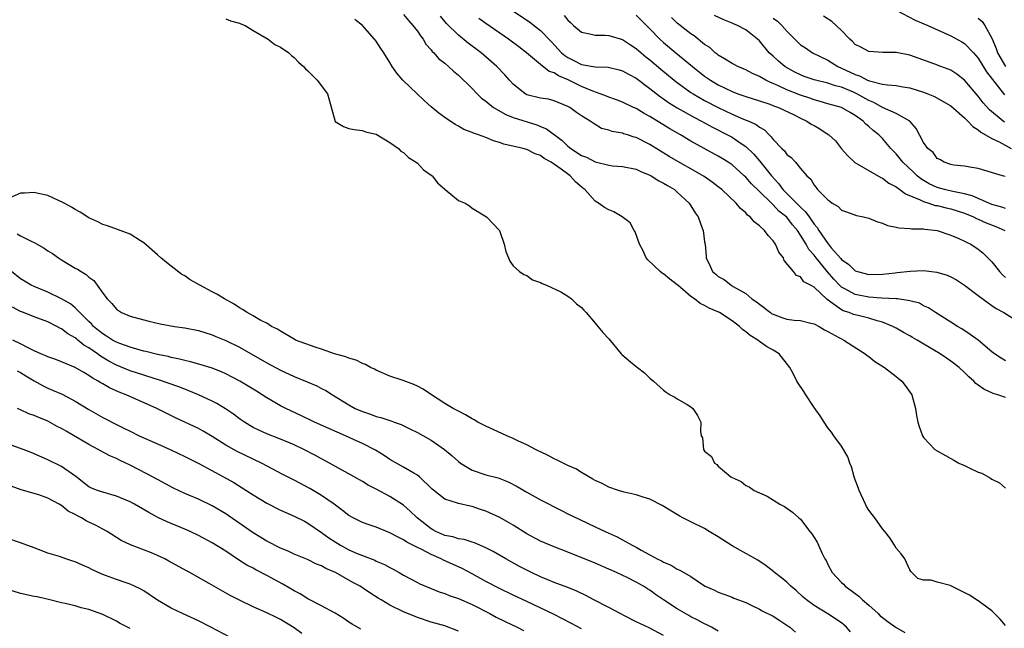
# Model space of a CAD drawing. Units: inches. Extents: x 2676000 to 2679000, y 1542000 to 1544220.
# Drawn here: x 2676281 to 2676425, y 1543813 to 1543902 of the extents above; entities that cross this region are included whole.
import ezdxf

# ---------------------------------------------------------------- set-up
doc = ezdxf.new("R2010")
doc.units = ezdxf.units.IN
doc.header["$MEASUREMENT"] = 0
doc.layers.add('LD26761542_2ft', color=140, linetype='Continuous')

msp = doc.modelspace()

# ---------------------------------------------------------------- linework, layer by layer
at = {"layer": 'LD26761542_2ft'}
for points, elevation in [([(2676351.87, 1543903.87), (2676355.46, 1543901.46), (2676357, 1543900.27), (2676358.59, 1543898.59), (2676360.07, 1543897), (2676360.58, 1543896.58), (2676361, 1543896.29), (2676361.89, 1543895.89), (2676363, 1543895.29), (2676365, 1543894.93), (2676366.88, 1543894.88), (2676368.5, 1543894.5), (2676369, 1543894.37), (2676369.86, 1543893.86), (2676371, 1543893.27), (2676373, 1543891.77), (2676374.55, 1543890.55), (2676375, 1543890.25), (2676375.73, 1543889.73), (2676377, 1543888.94), (2676379.52, 1543887.52), (2676380.56, 1543887), (2676382.13, 1543886.13), (2676384.35, 1543885), (2676385, 1543884.64), (2676386.17, 1543883.83), (2676387, 1543883.28), (2676388.17, 1543882.17), (2676389, 1543881.2), (2676390.79, 1543879), (2676391.85, 1543877.85), (2676392.45, 1543877), (2676394.72, 1543874.72), (2676395, 1543874.43), (2676395.76, 1543873.76), (2676396.27, 1543873), (2676396.59, 1543872.59), (2676397, 1543871.93), (2676397.45, 1543871.45), (2676397.7, 1543871), (2676399, 1543869.09), (2676399.05, 1543869.05), (2676399.5, 1543868.5), (2676400.9, 1543866.9), (2676401, 1543866.77), (2676402.06, 1543866.06), (2676403, 1543865.11), (2676403.33, 1543865), (2676405, 1543864.6), (2676407, 1543864.64), (2676408.83, 1543864.83), (2676409.15, 1543864.85), (2676411.05, 1543865.05), (2676413, 1543865.16), (2676414.94, 1543864.94), (2676416.47, 1543864.47), (2676417, 1543864.23), (2676417.81, 1543863.81), (2676419, 1543863.01), (2676421, 1543861.49), (2676422.43, 1543860.43), (2676423, 1543860.06), (2676423.61, 1543859.61), (2676424.72, 1543859), (2676427, 1543857.59)], 8674), ([(2676337, 1543902.6), (2676337.71, 1543901.71), (2676338.35, 1543901), (2676339, 1543900.14), (2676339.45, 1543899.45), (2676339.84, 1543899), (2676340.25, 1543898.25), (2676341, 1543897.44), (2676341.18, 1543897.18), (2676341.4, 1543897), (2676342.12, 1543896.12), (2676343, 1543895.47), (2676343.55, 1543895), (2676344.29, 1543894.29), (2676345, 1543893.7), (2676347, 1543891.76), (2676347.73, 1543891), (2676348.38, 1543890.38), (2676349, 1543889.92), (2676350.14, 1543889), (2676351.96, 1543887.96), (2676353, 1543887.55), (2676356.45, 1543886.45), (2676357, 1543886.24), (2676357.86, 1543885.86), (2676360.15, 1543884.15), (2676361, 1543883.36), (2676361.46, 1543883), (2676363, 1543882), (2676363.73, 1543881.73), (2676365, 1543881.07), (2676367, 1543880.56), (2676367.52, 1543880.48), (2676369, 1543880.39), (2676371, 1543880), (2676371.65, 1543879.65), (2676373, 1543879.11), (2676373.19, 1543879), (2676374.29, 1543878.29), (2676375, 1543877.94), (2676375.58, 1543877.58), (2676376.57, 1543877), (2676377, 1543876.64), (2676378.76, 1543875), (2676379.6, 1543873.6), (2676380.03, 1543873), (2676380.66, 1543871.34), (2676380.76, 1543871), (2676381, 1543869.35), (2676381.06, 1543869), (2676381.2, 1543867.2), (2676381.24, 1543867), (2676381.81, 1543865.81), (2676382.14, 1543865), (2676382.65, 1543864.65), (2676383, 1543864.3), (2676383.87, 1543863.87), (2676384.87, 1543863), (2676385, 1543862.94), (2676385.16, 1543862.84), (2676387, 1543861.82), (2676387.92, 1543861), (2676388.57, 1543860.57), (2676389, 1543860.23), (2676390.61, 1543859), (2676390.84, 1543858.84), (2676391, 1543858.76), (2676392.29, 1543858.29), (2676393, 1543858.06), (2676394.11, 1543857.89), (2676395, 1543857.83), (2676396.54, 1543857.46), (2676397, 1543857.38), (2676397.73, 1543857), (2676398.5, 1543856.5), (2676399, 1543856.23), (2676400.64, 1543855.36), (2676401, 1543855.15), (2676401.36, 1543855), (2676404.45, 1543853), (2676404.75, 1543852.75), (2676405, 1543852.59), (2676405.87, 1543851.87), (2676407.31, 1543851), (2676409, 1543849.66), (2676409.82, 1543849), (2676410.33, 1543848.33), (2676411.27, 1543847), (2676411.82, 1543845), (2676411.97, 1543843.97), (2676412.17, 1543843), (2676412.35, 1543842.35), (2676412.86, 1543841), (2676413, 1543840.77), (2676414.65, 1543839), (2676415, 1543838.78), (2676417.43, 1543837.43), (2676418.17, 1543837), (2676419, 1543836.63), (2676419.75, 1543836.25), (2676421, 1543835.69), (2676421.53, 1543835.53), (2676422.81, 1543834.81), (2676423, 1543834.66), (2676424.11, 1543834.11), (2676425, 1543833.32)], 8668), ([(2676425, 1543846.58), (2676423.86, 1543847), (2676423.2, 1543847.2), (2676421.79, 1543847.79), (2676421, 1543848.41), (2676420.65, 1543848.65), (2676420.36, 1543849), (2676419.62, 1543849.62), (2676419, 1543850.27), (2676418.21, 1543851), (2676417, 1543851.91), (2676416.34, 1543852.34), (2676415.42, 1543853), (2676414.37, 1543853.63), (2676412.05, 1543855), (2676411.37, 1543855.37), (2676411, 1543855.59), (2676410.08, 1543856.08), (2676409, 1543856.73), (2676408.51, 1543857), (2676407, 1543857.6), (2676406.2, 1543857.8), (2676405, 1543858.19), (2676403.44, 1543858.56), (2676402.75, 1543858.75), (2676402.15, 1543859), (2676401.27, 1543859.27), (2676401, 1543859.41), (2676399.47, 1543860.53), (2676398.9, 1543860.9), (2676397, 1543862.72), (2676396.49, 1543863), (2676395.5, 1543863.5), (2676395, 1543864.22), (2676394.42, 1543864.42), (2676394, 1543865), (2676392.64, 1543866.64), (2676392.51, 1543867), (2676391.84, 1543867.84), (2676391.34, 1543869), (2676391, 1543869.48), (2676390.28, 1543870.28), (2676389.76, 1543871), (2676389, 1543871.7), (2676388.26, 1543872.26), (2676387.63, 1543873), (2676387.27, 1543873.27), (2676387, 1543873.58), (2676386.23, 1543874.23), (2676385.61, 1543875), (2676383.52, 1543877), (2676383, 1543877.42), (2676382.1, 1543878.1), (2676380.92, 1543878.92), (2676379.65, 1543879.65), (2676377.08, 1543881.08), (2676375.82, 1543881.82), (2676373, 1543883.6), (2676371, 1543884.62), (2676370.68, 1543884.68), (2676369.7, 1543885), (2676369.16, 1543885.16), (2676369, 1543885.22), (2676367.47, 1543885.47), (2676367, 1543885.67), (2676365.94, 1543885.94), (2676364.69, 1543886.69), (2676364.27, 1543887), (2676363, 1543887.76), (2676362.26, 1543888.26), (2676361.28, 1543889), (2676361.09, 1543889.09), (2676361, 1543889.16), (2676359, 1543889.97), (2676358.19, 1543890.19), (2676357, 1543890.36), (2676355, 1543890.87), (2676354.74, 1543891), (2676353, 1543892.41), (2676352.45, 1543893), (2676351.78, 1543893.78), (2676350.64, 1543895), (2676348.32, 1543897), (2676346.42, 1543898.42), (2676345, 1543899.57), (2676343.28, 1543901.28), (2676342.37, 1543902.37)], 8670), ([(2676360.45, 1543902.45), (2676361, 1543901.75), (2676361.4, 1543901.4), (2676361.84, 1543901), (2676363, 1543900.01), (2676364.21, 1543899.79), (2676365, 1543899.57), (2676366.44, 1543899.56), (2676367, 1543899.51), (2676369, 1543898.94), (2676370.16, 1543898.16), (2676371, 1543897.62), (2676371.7, 1543897), (2676372.41, 1543896.41), (2676373, 1543895.95), (2676374.6, 1543894.6), (2676376.55, 1543893), (2676377, 1543892.65), (2676379, 1543891.2), (2676379.3, 1543891), (2676381, 1543890.02), (2676382.98, 1543888.98), (2676385, 1543888.03), (2676386.7, 1543887.3), (2676387.45, 1543887), (2676388.51, 1543886.51), (2676389, 1543886.12), (2676389.73, 1543885.73), (2676390.43, 1543885), (2676390.73, 1543884.73), (2676391, 1543884.34), (2676392.27, 1543883), (2676392.65, 1543882.65), (2676393, 1543882.12), (2676393.67, 1543881.67), (2676394.3, 1543881), (2676395, 1543880.09), (2676395.93, 1543879), (2676396.54, 1543878.54), (2676397, 1543877.63), (2676397.29, 1543877.29), (2676397.52, 1543877), (2676399, 1543875.48), (2676399.28, 1543875.28), (2676399.64, 1543875), (2676400.53, 1543874.53), (2676401, 1543874), (2676401.75, 1543873.75), (2676403.21, 1543873.21), (2676404.23, 1543873), (2676405, 1543872.8), (2676406.26, 1543872.26), (2676407, 1543872.09), (2676407.73, 1543871.73), (2676409, 1543871.51), (2676409.38, 1543871.38), (2676411, 1543871.3), (2676411.25, 1543871.25), (2676413, 1543871.25), (2676413.2, 1543871.2), (2676415, 1543871.01), (2676417, 1543870.33), (2676418.15, 1543869.85), (2676419, 1543869.46), (2676419.29, 1543869.29), (2676419.9, 1543869), (2676421, 1543868.28), (2676421.71, 1543867.71), (2676423, 1543866.45), (2676424.1, 1543865), (2676424.52, 1543864.52), (2676425, 1543864.13)], 8676), ([(2676371, 1543902.5), (2676373, 1543900.51), (2676374.45, 1543899), (2676375, 1543898.5), (2676376.77, 1543897), (2676379.21, 1543895), (2676381, 1543893.6), (2676381.85, 1543893), (2676383, 1543892.3), (2676385, 1543891.32), (2676385.85, 1543891), (2676386.71, 1543890.71), (2676387, 1543890.6), (2676389, 1543889.98), (2676390.53, 1543889.47), (2676391.21, 1543889.21), (2676391.8, 1543889), (2676394.1, 1543887.9), (2676395, 1543887.45), (2676395.96, 1543887), (2676396.57, 1543886.57), (2676397, 1543886.35), (2676397.86, 1543885.86), (2676399.07, 1543885.07), (2676399.16, 1543885), (2676400.11, 1543884.11), (2676401, 1543882.95), (2676401.92, 1543881.92), (2676402.95, 1543880.95), (2676406.75, 1543878.75), (2676407, 1543878.64), (2676407.93, 1543877.93), (2676409, 1543877.38), (2676409.52, 1543877), (2676410.35, 1543876.35), (2676412.51, 1543875.49), (2676413, 1543875.23), (2676413.79, 1543875), (2676414.69, 1543874.69), (2676415, 1543874.65), (2676416.31, 1543874.31), (2676417, 1543874.16), (2676419, 1543873.54), (2676420.32, 1543873), (2676420.76, 1543872.76), (2676421, 1543872.67), (2676422.13, 1543872.13), (2676423.58, 1543871.58), (2676424.88, 1543871)], 8678), ([(2676425, 1543874.24), (2676424.44, 1543874.44), (2676423, 1543874.82), (2676422.55, 1543875), (2676420.09, 1543876.09), (2676419, 1543876.38), (2676417.28, 1543876.72), (2676416.08, 1543877), (2676415, 1543877.3), (2676413.84, 1543877.84), (2676412.58, 1543878.58), (2676412.08, 1543879), (2676411.54, 1543879.54), (2676409.99, 1543881), (2676409, 1543882.23), (2676408.61, 1543882.61), (2676408.24, 1543883), (2676407, 1543884.45), (2676406.45, 1543885), (2676405.63, 1543885.63), (2676405, 1543886.22), (2676404.56, 1543886.56), (2676404.17, 1543887), (2676403, 1543887.83), (2676402.25, 1543888.25), (2676401, 1543889), (2676399, 1543889.55), (2676397.89, 1543889.89), (2676397, 1543890.12), (2676396.36, 1543890.36), (2676395, 1543890.81), (2676393, 1543891.59), (2676391.87, 1543892.13), (2676391, 1543892.51), (2676390.64, 1543892.64), (2676389.94, 1543893), (2676389, 1543893.55), (2676387.99, 1543893.99), (2676387, 1543894.52), (2676385.85, 1543895), (2676385, 1543895.45), (2676383.9, 1543896.1), (2676383, 1543896.66), (2676382.82, 1543896.81), (2676382.55, 1543897), (2676381.75, 1543897.75), (2676381, 1543898.23), (2676379.46, 1543899.46), (2676379, 1543899.75), (2676377, 1543901.33), (2676376.15, 1543902.15)], 8680), ([(2676424.91, 1543878.91), (2676424.55, 1543879), (2676421, 1543880.06), (2676419.75, 1543880.25), (2676419, 1543880.42), (2676417.42, 1543880.58), (2676417, 1543880.66), (2676416.01, 1543881), (2676415.4, 1543881.4), (2676415, 1543881.56), (2676414.4, 1543882.4), (2676413.65, 1543883), (2676413, 1543883.88), (2676411.93, 1543885.93), (2676410.99, 1543886.99), (2676409, 1543888.14), (2676407, 1543889.01), (2676405.73, 1543889.73), (2676405, 1543890.02), (2676403.27, 1543891), (2676402.77, 1543891.23), (2676401, 1543891.95), (2676400.15, 1543892.15), (2676399, 1543892.53), (2676397.02, 1543893.02), (2676395.55, 1543893.55), (2676395, 1543893.76), (2676394.17, 1543894.17), (2676392.89, 1543894.89), (2676392.73, 1543895), (2676391.79, 1543895.79), (2676391, 1543896.52), (2676390.45, 1543897), (2676389, 1543898.75), (2676388.73, 1543899), (2676387, 1543900.34), (2676385.82, 1543901), (2676385.23, 1543901.23), (2676385, 1543901.34), (2676383.8, 1543901.8), (2676382.45, 1543902.45)], 8682), ([(2676424.85, 1543886.85), (2676424.64, 1543887), (2676422.63, 1543888.63), (2676421.7, 1543889.7), (2676421, 1543890.64), (2676419, 1543893.01), (2676417.87, 1543893.87), (2676417, 1543894.43), (2676416.6, 1543894.6), (2676415.54, 1543895), (2676414.65, 1543895.35), (2676411, 1543896.67), (2676409, 1543897.06), (2676407.05, 1543897.05), (2676405, 1543897.16), (2676403.82, 1543897.82), (2676403, 1543898.21), (2676402.63, 1543898.63), (2676402.2, 1543899), (2676401, 1543900.27), (2676399.59, 1543901.59), (2676398.35, 1543902.35)], 8686), ([(2676409, 1543903.21), (2676411.78, 1543901.78), (2676413.61, 1543901), (2676417, 1543899.49), (2676418.61, 1543898.61), (2676419, 1543898.37), (2676420.31, 1543897), (2676421, 1543896.22), (2676422.21, 1543894.21), (2676423.07, 1543893.07), (2676424.83, 1543890.83)], 8688), ([(2676311, 1543901.96), (2676311.68, 1543901.68), (2676313, 1543901.31), (2676313.21, 1543901.21), (2676313.81, 1543901), (2676315, 1543900.25), (2676317.2, 1543899), (2676318.19, 1543898.19), (2676319, 1543897.8), (2676320.19, 1543897), (2676320.6, 1543896.6), (2676321, 1543896.3), (2676321.63, 1543895.63), (2676322.34, 1543895), (2676322.65, 1543894.65), (2676323, 1543894.36), (2676323.65, 1543893.65), (2676324.38, 1543893), (2676325.88, 1543891), (2676326.1, 1543890.1), (2676326.97, 1543886.97), (2676328.21, 1543886.21), (2676329, 1543885.94), (2676329.78, 1543885.78), (2676331, 1543885.62), (2676331.43, 1543885.43), (2676333, 1543885.08), (2676335, 1543883.9), (2676336.24, 1543883), (2676336.61, 1543882.61), (2676337, 1543882.41), (2676337.69, 1543881.69), (2676338.82, 1543881), (2676339, 1543880.85), (2676339.9, 1543879.9), (2676341, 1543879.12), (2676341.16, 1543879), (2676341.96, 1543877.96), (2676343, 1543877.04), (2676343.07, 1543877), (2676345, 1543875.38), (2676345.97, 1543875), (2676346.61, 1543874.61), (2676347, 1543874.3), (2676349.1, 1543873), (2676351.03, 1543871), (2676351.71, 1543869), (2676351.96, 1543867.96), (2676352.33, 1543867), (2676352.52, 1543866.52), (2676353, 1543865.86), (2676353.93, 1543865), (2676354.57, 1543864.57), (2676355, 1543864.42), (2676355.82, 1543863.82), (2676357, 1543863.43), (2676357.24, 1543863.24), (2676357.89, 1543863), (2676359.97, 1543862.03), (2676361, 1543861.43), (2676361.54, 1543861), (2676362.27, 1543860.27), (2676363, 1543859.73), (2676363.34, 1543859.34), (2676363.66, 1543859), (2676365, 1543857.47), (2676366.1, 1543856.1), (2676367, 1543855.15), (2676368.79, 1543853), (2676368.88, 1543852.88), (2676370.17, 1543851.83), (2676371, 1543851.13), (2676371.2, 1543851), (2676372.19, 1543850.19), (2676373, 1543849.44), (2676373.52, 1543849), (2676375, 1543847.67), (2676375.37, 1543847.37), (2676375.97, 1543847), (2676376.63, 1543846.63), (2676377, 1543846.39), (2676378.45, 1543845.55), (2676379, 1543845.25), (2676379.28, 1543845), (2676379.95, 1543843.95), (2676380.46, 1543843), (2676380.38, 1543841.62), (2676380.49, 1543841), (2676380.68, 1543840.68), (2676380.82, 1543839), (2676381, 1543838.76), (2676381.98, 1543837.98), (2676382.45, 1543837), (2676382.79, 1543836.79), (2676383, 1543836.54), (2676384.83, 1543835), (2676384.94, 1543834.94), (2676385, 1543834.88), (2676386.33, 1543834.33), (2676387, 1543833.74), (2676387.51, 1543833.51), (2676388.26, 1543833), (2676390.15, 1543832.15), (2676391.97, 1543831), (2676392.66, 1543830.66), (2676393.84, 1543829.84), (2676394.75, 1543829), (2676395, 1543828.8), (2676396.39, 1543827), (2676396.67, 1543826.67), (2676397, 1543826.12), (2676397.44, 1543825.44), (2676397.65, 1543825), (2676398.12, 1543823.88), (2676398.57, 1543823), (2676398.74, 1543822.74), (2676399, 1543822.2), (2676399.62, 1543821), (2676400.3, 1543820.3), (2676401, 1543819.55), (2676401.29, 1543819.29), (2676401.53, 1543819), (2676402.4, 1543818.4), (2676403, 1543817.93), (2676403.55, 1543817.55), (2676404.07, 1543817), (2676405, 1543816.24), (2676406.37, 1543815), (2676406.68, 1543814.68), (2676407, 1543814.42), (2676407.81, 1543813.81), (2676408.98, 1543812.98), (2676410.24, 1543812.24)], 8664), ([(2676425, 1543813.27), (2676424.21, 1543814.21), (2676423, 1543815.38), (2676421.52, 1543816.48), (2676421, 1543816.88), (2676419.71, 1543817.71), (2676416.91, 1543819.09), (2676415, 1543819.6), (2676414.13, 1543819.87), (2676413, 1543819.87), (2676412.15, 1543820.15), (2676411.27, 1543821), (2676411.15, 1543821.15), (2676411, 1543821.41), (2676410.25, 1543823), (2676409.75, 1543823.75), (2676409, 1543824.55), (2676408.75, 1543825), (2676408.06, 1543826.06), (2676407.33, 1543827), (2676407, 1543827.37), (2676405.88, 1543829), (2676405.51, 1543829.51), (2676405, 1543830.11), (2676404.67, 1543830.67), (2676404.51, 1543831), (2676403.6, 1543833), (2676403.45, 1543833.45), (2676403, 1543834.58), (2676402.85, 1543835), (2676402.47, 1543836.47), (2676402.22, 1543837), (2676401.94, 1543837.94), (2676401, 1543839.48), (2676399.9, 1543841), (2676399.55, 1543841.55), (2676399, 1543842.17), (2676398.45, 1543843), (2676397.9, 1543843.9), (2676397, 1543845.13), (2676395.77, 1543847), (2676395.49, 1543847.49), (2676394.68, 1543848.68), (2676394.49, 1543849), (2676393.97, 1543850.03), (2676393.43, 1543851), (2676391.89, 1543853), (2676391, 1543853.51), (2676390.04, 1543854.04), (2676389, 1543854.8), (2676388.76, 1543855), (2676387.65, 1543855.65), (2676387, 1543856.21), (2676386.54, 1543856.54), (2676386.11, 1543857), (2676385, 1543857.79), (2676383.15, 1543859), (2676381.68, 1543859.68), (2676381, 1543860.07), (2676380.33, 1543860.33), (2676379.54, 1543861), (2676379, 1543861.38), (2676377.06, 1543863), (2676377, 1543863.07), (2676375.9, 1543863.9), (2676375, 1543864.68), (2676374.78, 1543864.78), (2676374.5, 1543865), (2676372.7, 1543866.7), (2676372.46, 1543867), (2676372.03, 1543868.03), (2676371.48, 1543869), (2676370.83, 1543870.83), (2676370.69, 1543871), (2676370.13, 1543872.13), (2676368.96, 1543873), (2676367.74, 1543873.74), (2676367, 1543874.03), (2676366.38, 1543874.38), (2676365.48, 1543875), (2676365, 1543875.28), (2676363.48, 1543877), (2676363.2, 1543877.2), (2676362.11, 1543878.11), (2676361.35, 1543879), (2676361.13, 1543879.13), (2676360.04, 1543879.96), (2676358.56, 1543881), (2676357.55, 1543881.54), (2676357, 1543881.99), (2676356.23, 1543882.23), (2676355, 1543882.86), (2676354.49, 1543883), (2676351.65, 1543883.65), (2676351, 1543883.9), (2676350.13, 1543884.14), (2676349, 1543884.62), (2676347.94, 1543885), (2676347.22, 1543885.22), (2676347, 1543885.34), (2676345.8, 1543885.8), (2676345, 1543886.28), (2676344.53, 1543886.53), (2676343, 1543887.55), (2676342.16, 1543888.16), (2676341, 1543889.11), (2676340.01, 1543890.01), (2676336.89, 1543893), (2676336.01, 1543894.01), (2676335.31, 1543895), (2676335, 1543895.56), (2676334.08, 1543897), (2676333.64, 1543897.64), (2676333, 1543898.68), (2676332.75, 1543899), (2676331, 1543900.96), (2676329.88, 1543901.88)], 8666), ([(2676425, 1543851.96), (2676424.33, 1543852.33), (2676423.38, 1543853), (2676423, 1543853.29), (2676420.97, 1543854.97), (2676419.83, 1543855.83), (2676418.62, 1543856.62), (2676417.94, 1543857), (2676417, 1543857.63), (2676414.75, 1543859), (2676413.71, 1543859.71), (2676413, 1543860.02), (2676412.39, 1543860.39), (2676411, 1543860.74), (2676409.21, 1543861), (2676409, 1543861.02), (2676406.87, 1543861.13), (2676405, 1543861.27), (2676403, 1543861.66), (2676401.51, 1543862.49), (2676401, 1543862.74), (2676400.85, 1543862.85), (2676399.88, 1543863.88), (2676398.96, 1543864.96), (2676397.3, 1543867), (2676397, 1543867.4), (2676396.24, 1543868.24), (2676395.82, 1543869), (2676395, 1543870.34), (2676394.55, 1543871), (2676393.84, 1543871.84), (2676393, 1543872.95), (2676391.86, 1543873.86), (2676391, 1543874.77), (2676390.75, 1543875), (2676389, 1543876.73), (2676387.85, 1543877.85), (2676387, 1543878.8), (2676386.79, 1543879), (2676385, 1543880.6), (2676384.42, 1543881), (2676383.56, 1543881.56), (2676383, 1543881.89), (2676380.94, 1543883), (2676379, 1543884.09), (2676377.48, 1543885), (2676375.9, 1543885.9), (2676373, 1543887.7), (2676372.14, 1543888.14), (2676371, 1543888.83), (2676370.61, 1543889), (2676369, 1543889.76), (2676368.12, 1543890.12), (2676367, 1543890.5), (2676366.66, 1543890.66), (2676365.71, 1543891), (2676364.64, 1543891.36), (2676363, 1543892.06), (2676361.05, 1543893.05), (2676359.63, 1543893.63), (2676359, 1543894.05), (2676358.26, 1543894.26), (2676357, 1543895.28), (2676354.96, 1543897), (2676353.85, 1543897.85), (2676352.31, 1543899), (2676349, 1543901.29), (2676348.01, 1543902.01)], 8672), ([(2676391, 1543902.06), (2676391.63, 1543901.62), (2676392.28, 1543901), (2676393, 1543900.16), (2676395, 1543898.17), (2676395.72, 1543897.72), (2676396.77, 1543897), (2676399, 1543895.94), (2676399.56, 1543895.56), (2676400.45, 1543895), (2676401, 1543894.77), (2676403, 1543893.8), (2676403.62, 1543893.62), (2676404.83, 1543893), (2676405.12, 1543892.88), (2676407, 1543892.42), (2676407.71, 1543892.29), (2676409, 1543892.19), (2676409.98, 1543892.02), (2676411, 1543891.88), (2676413, 1543891.24), (2676413.63, 1543891), (2676414.58, 1543890.58), (2676415.88, 1543889.88), (2676417, 1543889.22), (2676419, 1543887.48), (2676419.22, 1543887.22), (2676419.46, 1543887), (2676420.2, 1543886.2), (2676421, 1543885.72), (2676421.38, 1543885.38), (2676423, 1543884.45), (2676424.04, 1543883.96), (2676425.8, 1543883)], 8684), ([(2676421, 1543902.08), (2676421.57, 1543901.57), (2676421.98, 1543901), (2676423, 1543899.14), (2676423.6, 1543897.6), (2676423.81, 1543897), (2676424.97, 1543894.97)], 8690), ([(2676402.32, 1543812.32), (2676401.75, 1543813), (2676401.36, 1543813.36), (2676401, 1543813.67), (2676399, 1543814.97), (2676397, 1543816.16), (2676395.88, 1543817), (2676395.4, 1543817.4), (2676394.37, 1543818.37), (2676393.6, 1543819), (2676393, 1543819.58), (2676392.24, 1543820.24), (2676391.23, 1543821), (2676391.11, 1543821.11), (2676389.99, 1543821.99), (2676388.79, 1543822.79), (2676385, 1543824.93), (2676383, 1543826.21), (2676381.67, 1543827), (2676381, 1543827.42), (2676379, 1543828.42), (2676377.8, 1543829), (2676377.27, 1543829.27), (2676374.8, 1543830.8), (2676373, 1543831.72), (2676372, 1543832), (2676371, 1543832.36), (2676369.23, 1543832.77), (2676368.42, 1543833), (2676367, 1543833.48), (2676366, 1543834), (2676365, 1543834.45), (2676364.67, 1543834.67), (2676364.05, 1543835), (2676363, 1543835.62), (2676362.16, 1543836.16), (2676361, 1543836.66), (2676359.44, 1543837.44), (2676359, 1543837.63), (2676358.12, 1543838.12), (2676357, 1543838.64), (2676356.77, 1543838.77), (2676356.28, 1543839), (2676355, 1543839.66), (2676353.77, 1543840.23), (2676353, 1543840.61), (2676352.07, 1543841), (2676351.35, 1543841.35), (2676349, 1543842.39), (2676347.86, 1543843), (2676347.31, 1543843.31), (2676347, 1543843.46), (2676346.06, 1543844.06), (2676345, 1543844.58), (2676344.74, 1543844.74), (2676344.25, 1543845), (2676343, 1543845.74), (2676341.06, 1543847), (2676339.83, 1543847.83), (2676339, 1543848.27), (2676338.49, 1543848.49), (2676336.91, 1543849.09), (2676335, 1543849.72), (2676333, 1543850.57), (2676332.74, 1543850.74), (2676332.17, 1543851), (2676331.41, 1543851.41), (2676331, 1543851.55), (2676330.05, 1543852.05), (2676329, 1543852.34), (2676328.54, 1543852.54), (2676326.87, 1543853), (2676325, 1543853.67), (2676324.06, 1543853.94), (2676321.2, 1543855), (2676321, 1543855.1), (2676319, 1543856.27), (2676318.57, 1543856.57), (2676317.69, 1543857), (2676317, 1543857.44), (2676316.13, 1543857.87), (2676315, 1543858.52), (2676314.11, 1543859), (2676313.46, 1543859.46), (2676313, 1543859.69), (2676312.24, 1543860.24), (2676310.83, 1543861), (2676309.69, 1543861.69), (2676309, 1543862.03), (2676307.18, 1543863), (2676305.78, 1543863.78), (2676305, 1543864.36), (2676304.59, 1543864.59), (2676303, 1543865.82), (2676302.31, 1543866.31), (2676301.49, 1543867), (2676301, 1543867.47), (2676299, 1543869.19), (2676298.51, 1543869.49), (2676297, 1543870.46), (2676295.17, 1543871.17), (2676293.7, 1543871.7), (2676293, 1543871.91), (2676292.28, 1543872.28), (2676291, 1543872.86), (2676289.69, 1543873.69), (2676289, 1543874.06), (2676288.43, 1543874.43), (2676287.36, 1543875), (2676287, 1543875.21), (2676286.65, 1543875.35), (2676285, 1543876.12), (2676283.59, 1543876.41), (2676283, 1543876.58), (2676281.55, 1543876.45), (2676281, 1543876.45), (2676279, 1543875.6)], 8662), ([(2676280.52, 1543870.52), (2676281, 1543870.25), (2676282.54, 1543869.46), (2676283, 1543869.27), (2676284.44, 1543868.44), (2676285, 1543868.04), (2676285.65, 1543867.65), (2676286.55, 1543867), (2676287, 1543866.71), (2676289, 1543865.52), (2676289.34, 1543865.34), (2676289.85, 1543865), (2676290.59, 1543864.59), (2676291, 1543864.2), (2676291.7, 1543863.7), (2676292.2, 1543863), (2676293, 1543861.84), (2676293.64, 1543861), (2676294.34, 1543860.34), (2676295, 1543859.5), (2676295.77, 1543859), (2676297, 1543858.5), (2676299, 1543857.95), (2676299.76, 1543857.76), (2676301.39, 1543857.39), (2676303.48, 1543857), (2676305, 1543856.77), (2676307, 1543856.38), (2676309, 1543855.77), (2676309.53, 1543855.53), (2676311, 1543854.94), (2676313, 1543853.97), (2676317, 1543851.64), (2676319, 1543850.57), (2676321, 1543849.66), (2676322.91, 1543848.91), (2676324.31, 1543848.31), (2676325, 1543847.93), (2676325.62, 1543847.62), (2676326.61, 1543847), (2676329, 1543845.53), (2676329.93, 1543845), (2676331, 1543844.53), (2676332.14, 1543844.14), (2676333, 1543843.82), (2676333.67, 1543843.67), (2676335, 1543843.22), (2676335.18, 1543843.18), (2676335.61, 1543843), (2676336.63, 1543842.63), (2676337.98, 1543841.98), (2676339, 1543841.46), (2676341, 1543840.37), (2676342.99, 1543838.99), (2676344.08, 1543838.08), (2676345, 1543837.23), (2676345.31, 1543837), (2676347, 1543835.99), (2676349, 1543835.31), (2676350.83, 1543834.83), (2676352.26, 1543834.26), (2676353.57, 1543833.57), (2676355, 1543832.75), (2676357, 1543831.65), (2676360.05, 1543830.05), (2676361, 1543829.6), (2676362.74, 1543828.74), (2676365, 1543827.69), (2676366.45, 1543827), (2676368.2, 1543826.2), (2676369, 1543825.78), (2676370.39, 1543825), (2676371, 1543824.7), (2676371.72, 1543824.28), (2676373, 1543823.59), (2676374.05, 1543823), (2676374.7, 1543822.7), (2676375, 1543822.5), (2676376.09, 1543822.09), (2676377, 1543821.5), (2676377.37, 1543821.37), (2676379, 1543820.4), (2676380.84, 1543819.16), (2676381.1, 1543819), (2676382.42, 1543818.42), (2676383, 1543818.13), (2676383.82, 1543817.82), (2676385, 1543817.41), (2676385.28, 1543817.28), (2676385.96, 1543817), (2676387, 1543816.6), (2676387.72, 1543816.28), (2676389, 1543815.66), (2676389.42, 1543815.42), (2676391, 1543814.63), (2676391.98, 1543813.97), (2676393, 1543813.33), (2676393.43, 1543813), (2676394.29, 1543812.29)], 8660), ([(2676383, 1543812.41), (2676382, 1543813), (2676381.34, 1543813.34), (2676381, 1543813.49), (2676380.02, 1543814.02), (2676379, 1543814.53), (2676378.7, 1543814.7), (2676377, 1543815.69), (2676374.99, 1543817), (2676373.8, 1543817.8), (2676373, 1543818.41), (2676372.63, 1543818.63), (2676372.06, 1543819), (2676371, 1543819.61), (2676369.79, 1543820.21), (2676368.13, 1543821), (2676367, 1543821.5), (2676365, 1543822.36), (2676361, 1543823.99), (2676359, 1543824.76), (2676357, 1543825.59), (2676355, 1543826.68), (2676353, 1543827.94), (2676352.33, 1543828.33), (2676351.04, 1543829.04), (2676349, 1543829.99), (2676348.23, 1543830.23), (2676347, 1543830.66), (2676346.7, 1543830.7), (2676345, 1543831.08), (2676344.85, 1543831.15), (2676343, 1543831.72), (2676341.19, 1543833.19), (2676339.33, 1543835), (2676339, 1543835.24), (2676338.47, 1543835.53), (2676337, 1543836.41), (2676335, 1543837.54), (2676334.13, 1543838.13), (2676332.88, 1543838.88), (2676331, 1543839.85), (2676330.22, 1543840.22), (2676328.52, 1543841), (2676326.05, 1543842.05), (2676323.95, 1543843), (2676321.97, 1543843.97), (2676319.78, 1543845), (2676319, 1543845.39), (2676317, 1543846.53), (2676316.31, 1543847), (2676315.5, 1543847.5), (2676313.05, 1543849), (2676311, 1543850.07), (2676310.35, 1543850.35), (2676309, 1543850.88), (2676307.38, 1543851.38), (2676305.82, 1543851.82), (2676305, 1543851.99), (2676304.22, 1543852.22), (2676303, 1543852.44), (2676302.57, 1543852.57), (2676301, 1543852.89), (2676299.33, 1543853.33), (2676299, 1543853.39), (2676298.48, 1543853.52), (2676297, 1543853.95), (2676295.51, 1543854.48), (2676295, 1543854.69), (2676294.46, 1543855), (2676293.58, 1543855.58), (2676293, 1543855.91), (2676292.4, 1543856.4), (2676291.68, 1543857), (2676291.36, 1543857.36), (2676291, 1543857.7), (2676290.36, 1543858.36), (2676289.67, 1543859), (2676289, 1543859.7), (2676288.28, 1543860.28), (2676287, 1543861.01), (2676285, 1543861.98), (2676283, 1543862.8), (2676282.56, 1543863), (2676281.58, 1543863.58), (2676281, 1543863.96), (2676279.66, 1543865)], 8658), ([(2676375, 1543811.82), (2676372.9, 1543812.9), (2676371, 1543813.81), (2676369.39, 1543814.61), (2676368.63, 1543815), (2676367, 1543815.88), (2676364.82, 1543817), (2676363.65, 1543817.65), (2676362.3, 1543818.3), (2676361, 1543818.8), (2676359, 1543819.55), (2676358.08, 1543819.92), (2676357, 1543820.38), (2676355.67, 1543821), (2676353.91, 1543821.91), (2676351.92, 1543823), (2676350.09, 1543824.09), (2676349, 1543824.62), (2676347.34, 1543825.34), (2676347, 1543825.44), (2676345.83, 1543825.83), (2676345, 1543825.94), (2676344.21, 1543826.21), (2676343, 1543826.42), (2676341.71, 1543827), (2676341.26, 1543827.26), (2676341, 1543827.38), (2676338.99, 1543829), (2676337.97, 1543829.97), (2676337, 1543830.83), (2676335, 1543832.14), (2676333, 1543833.2), (2676331.8, 1543833.8), (2676331, 1543834.31), (2676329.78, 1543835), (2676326.16, 1543837), (2676325, 1543837.62), (2676324.11, 1543838.11), (2676322.39, 1543839), (2676321, 1543839.66), (2676319, 1543840.52), (2676317, 1543841.29), (2676315.81, 1543841.81), (2676315, 1543842.22), (2676314.5, 1543842.5), (2676313.71, 1543843), (2676313, 1543843.5), (2676312.14, 1543844.14), (2676310.94, 1543844.94), (2676309.7, 1543845.7), (2676309, 1543846.06), (2676307, 1543847), (2676305.59, 1543847.59), (2676305, 1543847.79), (2676304.14, 1543848.14), (2676301.18, 1543849.18), (2676300.68, 1543849.32), (2676299, 1543849.85), (2676297, 1543850.5), (2676295, 1543851.32), (2676293.91, 1543851.91), (2676292.66, 1543852.66), (2676292.22, 1543853), (2676291, 1543853.86), (2676290.27, 1543854.27), (2676289.38, 1543855), (2676289.16, 1543855.16), (2676289, 1543855.31), (2676287.91, 1543855.91), (2676287, 1543856.64), (2676286.74, 1543856.74), (2676286.29, 1543857), (2676285, 1543857.64), (2676283, 1543858.37), (2676281.44, 1543859), (2676281, 1543859.16), (2676279.82, 1543859.82)], 8656), ([(2676363, 1543812.77), (2676361.56, 1543813.56), (2676358.92, 1543814.92), (2676355, 1543816.79), (2676353, 1543817.71), (2676351, 1543818.65), (2676349, 1543819.71), (2676347, 1543820.81), (2676345.57, 1543821.57), (2676342.82, 1543822.82), (2676342.49, 1543823), (2676341, 1543823.63), (2676339.64, 1543824.36), (2676339, 1543824.66), (2676338.36, 1543825), (2676337.45, 1543825.45), (2676337, 1543825.8), (2676336.18, 1543826.18), (2676335, 1543826.83), (2676333, 1543827.63), (2676331.98, 1543827.98), (2676331, 1543828.33), (2676329.61, 1543829), (2676329, 1543829.33), (2676328.08, 1543830.08), (2676326.82, 1543831), (2676325, 1543832.27), (2676323.3, 1543833.3), (2676321, 1543834.53), (2676319.35, 1543835.35), (2676316.23, 1543837), (2676312.68, 1543838.68), (2676311, 1543839.64), (2676309, 1543840.91), (2676307.68, 1543841.68), (2676307, 1543842.04), (2676303.63, 1543843.63), (2676300.94, 1543845), (2676296.43, 1543847), (2676295.39, 1543847.39), (2676294, 1543848), (2676293, 1543848.59), (2676292.73, 1543848.73), (2676292.33, 1543849), (2676291.47, 1543849.47), (2676291, 1543849.82), (2676290.23, 1543850.23), (2676289, 1543850.98), (2676287.55, 1543851.55), (2676287, 1543851.81), (2676286.14, 1543852.14), (2676285, 1543852.54), (2676284.7, 1543852.7), (2676283.96, 1543853), (2676283, 1543853.42), (2676282.2, 1543853.8), (2676281, 1543854.44), (2676279.88, 1543855)], 8654), ([(2676280.5, 1543850.5), (2676281, 1543850.26), (2676281.75, 1543849.75), (2676283, 1543849.03), (2676284.3, 1543848.3), (2676285, 1543847.98), (2676285.69, 1543847.69), (2676287.08, 1543847.08), (2676289, 1543846.07), (2676291, 1543844.84), (2676293, 1543843.69), (2676295, 1543842.65), (2676296.11, 1543842.11), (2676297, 1543841.65), (2676298.34, 1543841), (2676301, 1543839.81), (2676302.96, 1543838.96), (2676305, 1543837.99), (2676307.04, 1543836.96), (2676310.64, 1543835), (2676312.15, 1543834.15), (2676313.38, 1543833.38), (2676315, 1543832.34), (2676317, 1543831.13), (2676319, 1543830.12), (2676319.77, 1543829.77), (2676321, 1543829.24), (2676322.49, 1543828.49), (2676323, 1543828.24), (2676325, 1543826.88), (2676326.07, 1543826.07), (2676327, 1543825.47), (2676327.76, 1543825), (2676329, 1543824.32), (2676330.2, 1543823.8), (2676331, 1543823.48), (2676332.79, 1543822.79), (2676333, 1543822.69), (2676334.18, 1543822.18), (2676335, 1543821.73), (2676335.49, 1543821.49), (2676336.35, 1543821), (2676337, 1543820.61), (2676339, 1543819.54), (2676339.37, 1543819.37), (2676340.2, 1543819), (2676341, 1543818.67), (2676342.2, 1543818.2), (2676343, 1543817.95), (2676343.67, 1543817.67), (2676345, 1543817.2), (2676347, 1543816.31), (2676349.58, 1543815), (2676350.5, 1543814.5), (2676351.83, 1543813.83), (2676353.57, 1543813), (2676354.51, 1543812.51)], 8652), ([(2676345, 1543812.45), (2676343, 1543813.2), (2676341, 1543813.77), (2676339, 1543814.41), (2676337, 1543815.25), (2676335, 1543816.24), (2676333.69, 1543817), (2676333.26, 1543817.26), (2676332.05, 1543818.05), (2676331, 1543818.78), (2676330.65, 1543819), (2676329.57, 1543819.57), (2676327.03, 1543821), (2676325.6, 1543821.6), (2676325, 1543821.96), (2676324.25, 1543822.25), (2676322.92, 1543822.92), (2676321, 1543823.7), (2676320.12, 1543824.12), (2676319, 1543824.56), (2676317, 1543825.57), (2676316.13, 1543826.13), (2676315, 1543826.83), (2676311.35, 1543829.35), (2676311, 1543829.58), (2676309, 1543830.75), (2676307, 1543831.72), (2676305, 1543832.58), (2676303.36, 1543833.36), (2676301, 1543834.61), (2676299.45, 1543835.45), (2676297, 1543836.7), (2676296.39, 1543837), (2676295.44, 1543837.44), (2676295, 1543837.66), (2676294.06, 1543838.07), (2676292.76, 1543838.76), (2676292.36, 1543839), (2676291, 1543839.72), (2676287.65, 1543841.65), (2676287, 1543842.05), (2676286.37, 1543842.37), (2676285, 1543843.12), (2676283.66, 1543843.66), (2676283, 1543843.97), (2676282.23, 1543844.23), (2676281, 1543844.81), (2676280.54, 1543845)], 8650), ([(2676330.72, 1543812.72), (2676329.45, 1543813.45), (2676329, 1543813.74), (2676328.26, 1543814.26), (2676327, 1543815.05), (2676325, 1543816.14), (2676323, 1543817.15), (2676321.87, 1543817.87), (2676321, 1543818.31), (2676319.32, 1543819.32), (2676317, 1543820.59), (2676315.41, 1543821.41), (2676315, 1543821.65), (2676314.09, 1543822.09), (2676312.87, 1543822.87), (2676311, 1543824.13), (2676309, 1543825.37), (2676307, 1543826.42), (2676305.77, 1543827), (2676305, 1543827.35), (2676302.42, 1543828.42), (2676301.05, 1543829.05), (2676299.76, 1543829.76), (2676297.66, 1543831), (2676297, 1543831.36), (2676295, 1543832.19), (2676293, 1543832.74), (2676292.25, 1543833), (2676291.36, 1543833.36), (2676291, 1543833.55), (2676289.06, 1543835.06), (2676287, 1543836.52), (2676285, 1543837.5), (2676282.54, 1543838.54), (2676281, 1543839.14), (2676279.61, 1543839.61)], 8648), ([(2676322.11, 1543812.11), (2676321, 1543812.91), (2676319, 1543814.14), (2676318.41, 1543814.41), (2676317, 1543815.13), (2676315, 1543815.98), (2676313, 1543816.95), (2676311.65, 1543817.65), (2676308.58, 1543819.42), (2676307, 1543820.3), (2676305.74, 1543821), (2676305.25, 1543821.25), (2676302.69, 1543822.69), (2676302.09, 1543823), (2676301, 1543823.51), (2676300.13, 1543823.87), (2676297.06, 1543825.06), (2676295.71, 1543825.71), (2676295, 1543826.14), (2676293.64, 1543827), (2676293, 1543827.33), (2676291.94, 1543827.94), (2676291, 1543828.36), (2676290.58, 1543828.58), (2676289.91, 1543829), (2676289.3, 1543829.3), (2676289, 1543829.48), (2676287.98, 1543829.98), (2676287, 1543830.8), (2676286.86, 1543830.86), (2676286.64, 1543831), (2676285, 1543831.89), (2676283.66, 1543832.34), (2676281.1, 1543833.1), (2676279.63, 1543833.63)], 8646), ([(2676311.57, 1543811.57), (2676308.81, 1543813), (2676307, 1543813.92), (2676304.69, 1543815), (2676303, 1543815.81), (2676301, 1543816.97), (2676299, 1543818.31), (2676298.57, 1543818.57), (2676297.67, 1543819), (2676297, 1543819.29), (2676296.57, 1543819.43), (2676295, 1543819.98), (2676293.43, 1543820.57), (2676292.8, 1543820.8), (2676291.43, 1543821.43), (2676291, 1543821.68), (2676290.06, 1543822.06), (2676289, 1543822.57), (2676288.66, 1543822.66), (2676287.6, 1543823), (2676286.67, 1543823.33), (2676285, 1543823.85), (2676283.62, 1543824.38), (2676283, 1543824.6), (2676281, 1543825.37), (2676279, 1543826.02)], 8644), ([(2676297, 1543812.8), (2676295.55, 1543813.55), (2676295, 1543813.89), (2676293, 1543814.87), (2676291, 1543815.59), (2676289.86, 1543815.86), (2676289, 1543816.12), (2676287.53, 1543816.47), (2676287, 1543816.58), (2676285.28, 1543817), (2676283.43, 1543817.43), (2676283, 1543817.51), (2676281, 1543817.96), (2676279, 1543818.55)], 8642)]:
    msp.add_lwpolyline(points, dxfattribs=dict(at, elevation=elevation))

doc.saveas('drawing.dxf')
